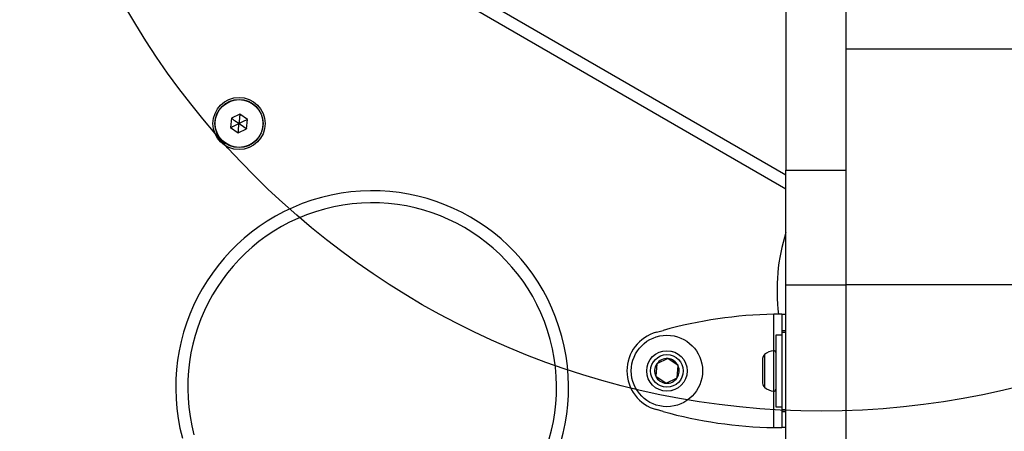
# Model space of a CAD drawing. Units: millimetres. Extents: x 16128 to 23931, y 37426 to 41209.
# Drawn here: x 18392 to 18638, y 39462 to 39565 of the extents above; entities that cross this region are included whole.
import ezdxf

# ---------------------------------------------------------------- set-up
doc = ezdxf.new("R2010")
doc.units = ezdxf.units.MM
doc.header["$LTSCALE"] = 200
doc.layers.add('OTWORY_MONTAŻOWE', color=1, linetype='Continuous')

msp = doc.modelspace()

# ---------------------------------------------------------------- linework, layer by layer
at = {"color": 7, "linetype": 'Continuous', "lineweight": 25}
for p, q in [((18583.3, 39626.73), (18583.3, 39527.32)), ((18598.3, 39626.23), (18598.3, 39530.33)), ((18583.3, 39526.08), (18461.08, 39596.64)), ((18583.3, 39522.61), (18459.58, 39594.04)), ((19841.08, 39557.47), (18598.3, 39557.47)), ((18447.08, 39541.26), (18444.99, 39540.27)), ((18448.98, 39539.95), (18447.08, 39541.26)), ((18444.99, 39540.27), (18444.8, 39537.97)), ((18444.8, 39537.97), (18446.7, 39536.66)), ((18448.79, 39537.64), (18448.98, 39539.95)), ((18446.7, 39536.66), (18448.79, 39537.64)), ((18598.3, 39530.33), (18598.3, 39498.79)), ((18583.3, 39527.32), (18598.3, 39527.32)), ((18583.3, 39498.79), (18583.3, 39527.32)), ((18583.3, 39498.79), (18598.3, 39498.79)), ((18583.3, 39135.85), (18583.3, 39498.79)), ((18598.3, 39498.79), (18598.3, 39135.85)), ((18582.29, 39491.45), (18583.3, 39491.45)), ((18582.29, 39491.45), (18582.29, 39487.43)), ((18551, 39486.97), (18552.68, 39487.43)), ((18582.29, 39487.43), (18582.29, 39486.97)), ((18582.29, 39486.97), (18582.29, 39467.68)), ((18582.29, 39486.22), (18580.79, 39486.22)), ((18580.79, 39486.22), (18580.79, 39483.34)), ((18580.79, 39483.34), (18580.79, 39468.42)), ((18551.1, 39479.05), (18550.87, 39475.99)), ((18553.87, 39480.39), (18551.1, 39479.05)), ((18556.41, 39478.66), (18553.87, 39480.39)), ((18577.49, 39480.4), (18577.49, 39479.45)), ((18577.49, 39479.45), (18577.49, 39476.46)), ((18556.18, 39475.59), (18556.41, 39478.66)), ((18577.49, 39476.46), (18577.49, 39474.34)), ((18550.87, 39475.99), (18553.41, 39474.26)), ((18553.41, 39474.26), (18556.18, 39475.59)), ((18577.49, 39474.34), (18577.49, 39474.25)), ((18552.68, 39467.22), (18551, 39467.68)), ((18580.79, 39468.42), (18582.29, 39468.42)), ((18582.29, 39467.68), (18582.29, 39467.22)), ((18582.29, 39467.22), (18582.29, 39463.2)), ((18583.3, 39463.2), (18582.29, 39463.2))]:
    msp.add_line(p, q, dxfattribs=at)
at = {"color": 1, "linetype": 'Continuous', "lineweight": 25}
for p, q in [((19841.08, 39498.79), (18598.3, 39498.79)), ((18580.29, 39482.37), (18580.29, 39491.45)), ((18582.29, 39487.43), (18583.3, 39487.43)), ((18582.29, 39486.97), (18583.3, 39486.97)), ((18577.99, 39481.39), (18577.99, 39476.19)), ((18580.26, 39482.37), (18580.26, 39475.91)), ((18577.99, 39476.19), (18577.99, 39473.26)), ((18580.26, 39475.91), (18580.26, 39472.28)), ((18580.29, 39463.2), (18580.29, 39472.28)), ((18582.29, 39467.68), (18583.3, 39467.68)), ((18582.29, 39467.22), (18583.3, 39467.22))]:
    msp.add_line(p, q, dxfattribs=at)
at = {"color": 7, "linetype": 'Continuous', "lineweight": 25}
for centre, radius in [((18446.89, 39538.96), 6.5), ((18446.89, 39538.96), 6), ((18446.89, 39538.96), 5.95), ((18553.64, 39477.32), 8.9), ((18553.64, 39477.32), 5.05), ((18553.64, 39477.32), 5.04), ((18553.64, 39477.32), 4.06)]:
    msp.add_circle(centre, radius, dxfattribs=at)
for centre, radius, start, end in [((18480.1, 39473.21), 49, 285.0991, 194.9009), ((18480.1, 39473.21), 46, 285.0991, 194.9009), ((18630.1, 39497.32), 49, 162.7623, 186.9044), ((18582.65, 39378.48), 113, 91.1948, 105.3816), ((18553.65, 39477.32), 10, 105.3816, 254.6184), ((18578.88, 39480.32), 1.39, 129.7374, 176.5839), ((18580.79, 39478.02), 4.38, 96.9281, 129.7374), ((18580.32, 39481.9), 0.471, 0, 96.9281), ((18553.64, 39477.32), 3.08, 145.7613, 205.7613), ((18553.64, 39477.32), 3.08, 85.7613, 145.7613), ((18553.64, 39477.32), 3.08, 25.7613, 85.7613), ((18553.64, 39477.32), 3.07, 325.7613, 25.7613), ((18553.64, 39477.32), 3.08, 205.7613, 265.7613), ((18553.64, 39477.32), 3.08, 265.7613, 325.7613), ((18578.88, 39474.33), 1.39, 183.4161, 230.2626), ((18580.79, 39476.63), 4.38, 230.2626, 263.0719), ((18580.32, 39472.75), 0.471, 263.0719, 0), ((18582.65, 39576.17), 113, 254.6184, 268.8052)]:
    msp.add_arc(centre, radius, start, end, dxfattribs=at)
for points, knots in [([(18447.08, 39541.26), (18447.08, 39541.25), (18447.08, 39541.24), (18447.07, 39541.21), (18447.07, 39541.12), (18447.05, 39540.87), (18446.99, 39540.14), (18446.93, 39539.47), (18446.89, 39538.96)], [0, 0, 0, 0, 0.009373, 0.022165, 0.050109, 0.125336, 0.342875, 1, 1, 1, 1]), ([(18444.8, 39537.97), (18444.81, 39537.97), (18444.82, 39537.98), (18444.85, 39537.99), (18444.93, 39538.03), (18445.15, 39538.13), (18445.82, 39538.45), (18446.43, 39538.74), (18446.89, 39538.96)], [0, 0, 0, 0, 0.009373, 0.022165, 0.050109, 0.125336, 0.342875, 1, 1, 1, 1]), ([(18444.99, 39540.27), (18444.99, 39540.27), (18445, 39540.26), (18445.03, 39540.24), (18445.11, 39540.19), (18445.31, 39540.05), (18445.91, 39539.63), (18446.47, 39539.25), (18446.89, 39538.96)], [0, 0, 0, 0, 0.009373, 0.022165, 0.050109, 0.125336, 0.342875, 1, 1, 1, 1]), ([(18446.7, 39536.66), (18446.7, 39536.66), (18446.7, 39536.67), (18446.71, 39536.71), (18446.71, 39536.79), (18446.73, 39537.04), (18446.79, 39537.77), (18446.85, 39538.45), (18446.89, 39538.96)], [0, 0, 0, 0, 0.009373, 0.022165, 0.050109, 0.125336, 0.342875, 1, 1, 1, 1]), ([(18448.98, 39539.95), (18448.97, 39539.94), (18448.96, 39539.94), (18448.93, 39539.92), (18448.85, 39539.89), (18448.63, 39539.78), (18447.96, 39539.47), (18447.35, 39539.18), (18446.89, 39538.96)], [0, 0, 0, 0, 0.009373, 0.022165, 0.050109, 0.125336, 0.342875, 1, 1, 1, 1]), ([(18446.89, 39538.96), (18447.38, 39538.62), (18447.99, 39538.2), (18448.61, 39537.77), (18448.74, 39537.68), (18448.78, 39537.65), (18448.79, 39537.65), (18448.79, 39537.64)], [0, 0, 0, 0, 0.776539, 0.941959, 0.981607, 0.992054, 1, 1, 1, 1])]:
    msp.add_open_spline(points, degree=3, knots=knots, dxfattribs=at)
for points in [[(18582.29, 39491.45), (18582.26, 39491.45), (18582.2, 39491.45), (18581.74, 39491.45), (18581.08, 39491.45), (18580.55, 39491.45), (18580.29, 39491.45)], [(18580.29, 39463.2), (18580.55, 39463.2), (18581.08, 39463.2), (18581.74, 39463.2), (18582.2, 39463.2), (18582.26, 39463.2), (18582.29, 39463.2)]]:
    msp.add_open_spline(points, degree=3, dxfattribs=at)
at = {"layer": 'OTWORY_MONTAŻOWE'}
msp.add_circle((18592.17, 39667.32), 200, dxfattribs=at)

doc.saveas('drawing.dxf')
